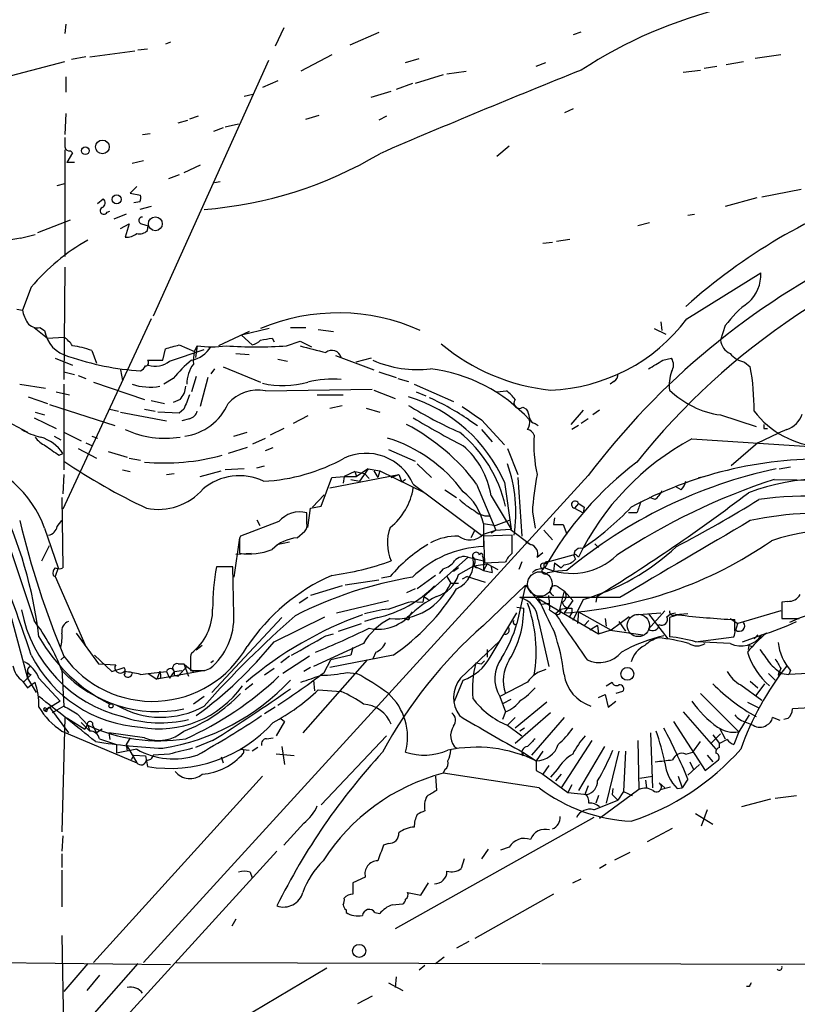
# Model space of a CAD drawing. Extents: x 7 to 972, y 21 to 892.
# Drawn here: x 166 to 235, y 99 to 186 of the extents above; entities that cross this region are included whole.
import ezdxf

# ---------------------------------------------------------------- set-up
doc = ezdxf.new("R2010")
doc.units = 0
doc.header["$MEASUREMENT"] = 0
doc.layers.add('MAIN', color=5, linetype='CONTINUOUS')

msp = doc.modelspace()

# ---------------------------------------------------------------- linework, layer by layer
at = {"layer": 'MAIN'}
for p, q in [((170.3493, 185.166), (170.2647, 184.3193)), ((189.5687, 184.8273), (188.8067, 183.2186)), ((197.9507, 184.404), (195.4107, 183.3033)), ((215.138, 184.2346), (215.8153, 184.4886)), ((179.578, 183.5573), (179.1547, 183.388)), ((172.1273, 182.2873), (170.8573, 182.0333)), ((172.466, 182.2873), (176.4453, 182.7953)), ((176.6993, 182.88), (177.546, 182.9646)), ((193.802, 182.4566), (191.0927, 181.0173)), ((233.426, 182.4566), (231.14, 182.118)), ((162.4753, 179.832), (170.2647, 181.864)), ((188.214, 181.9486), (178.054, 159.4273)), ((200.3213, 181.7793), (201.5067, 182.118)), ((211.836, 181.4406), (212.6827, 181.7793)), ((226.6527, 181.2713), (227.7533, 181.4406)), ((228.6, 181.61), (230.124, 181.864)), ((170.3493, 180.5093), (170.3493, 179.1546)), ((203.6233, 180.6786), (201.168, 179.9166)), ((203.962, 180.7633), (205.6553, 181.0173)), ((224.79, 180.9326), (226.314, 181.102)), ((189.0607, 180.1706), (187.706, 179.578)), ((200.914, 179.9166), (199.4747, 179.4086)), ((186.0973, 178.816), (186.8593, 178.9853)), ((197.2733, 178.7313), (199.0513, 179.2393)), ((170.3493, 177.292), (170.2647, 175.4293)), ((182.0333, 177.038), (181.2713, 176.784)), ((191.516, 176.784), (192.7013, 177.1226)), ((198.628, 177.038), (197.9507, 176.6993)), ((214.376, 177.3766), (215.138, 177.7153)), ((180.2553, 176.4453), (181.102, 176.6993)), ((184.404, 176.1066), (185.5893, 176.3606)), ((177.1227, 175.4293), (177.8, 175.514)), ((184.2347, 176.022), (183.388, 175.6833)), ((170.2647, 174.0746), (170.2647, 164.6766)), ((170.942, 173.8206), (170.434, 172.974)), ((170.7727, 173.99), (170.942, 173.8206)), ((209.4653, 174.4133), (208.3647, 173.482)), ((171.1113, 172.974), (170.434, 172.974)), ((176.1913, 172.8893), (177.2073, 173.1433)), ((182.2027, 172.72), (180.7633, 172.0426)), ((180.34, 171.8733), (179.4087, 171.5346)), ((169.5873, 170.942), (170.2647, 171.1113)), ((183.4727, 171.196), (183.9807, 171.2806)), ((176.6147, 170.8573), (176.022, 170.2646)), ((176.022, 170.2646), (176.9533, 170.0953)), ((231.7327, 169.926), (235.204, 170.6033)), ((173.1433, 169.3333), (173.6513, 169.7566)), ((176.8687, 169.5026), (176.3607, 169.418)), ((231.3093, 169.8413), (228.5153, 169.0793)), ((173.99, 168.5713), (174.244, 168.656)), ((175.6833, 168.402), (174.5827, 167.9786)), ((177.8847, 169.0793), (176.8687, 168.8253)), ((225.2133, 168.3173), (225.806, 168.402)), ((167.894, 166.7933), (170.7727, 167.894)), ((175.1753, 167.132), (175.9373, 167.5553)), ((175.9373, 167.5553), (175.5987, 166.37)), ((177.038, 167.5553), (177.6307, 167.386)), ((221.8267, 167.64), (220.8107, 167.386)), ((166.37, 166.2853), (167.64, 166.624)), ((177.546, 166.9626), (177.6307, 167.386)), ((212.4287, 165.862), (213.2753, 165.9466)), ((213.614, 166.0313), (214.7993, 166.2006)), ((170.2647, 163.7453), (170.18, 153.8393)), ((225.1287, 159.1733), (231.648, 163.2373)), ((167.3013, 161.9673), (166.5393, 159.9353)), ((166.0313, 160.02), (166.5393, 159.9353)), ((177.8847, 159.1733), (170.0953, 142.4093)), ((222.8427, 158.9193), (222.9273, 158.1573)), ((167.5553, 158.4113), (168.7407, 157.48)), ((168.0633, 158.4113), (168.4867, 158.1573)), ((186.5207, 158.0726), (183.8113, 156.8026)), ((188.2987, 158.3266), (185.8433, 157.734)), ((190.1613, 158.4113), (191.516, 158.4113)), ((192.6167, 158.242), (193.9713, 158.0726)), ((222.25, 158.3266), (223.266, 157.8186)), ((228.5153, 158.5806), (228.092, 157.3106)), ((168.7407, 157.48), (170.18, 157.5646)), ((185.8433, 157.734), (186.7747, 156.8873)), ((188.5527, 157.48), (188.722, 157.1413)), ((189.8227, 156.8026), (191.008, 157.226)), ((191.008, 157.226), (192.024, 156.718)), ((172.6353, 156.3793), (173.0587, 155.2786)), ((178.9007, 155.5326), (179.1547, 156.5486)), ((179.4933, 155.448), (182.5413, 156.464)), ((180.34, 156.8873), (181.6947, 156.2946)), ((181.6947, 156.2946), (181.9487, 156.8026)), ((181.9487, 156.8026), (181.7793, 155.7866)), ((169.418, 155.702), (170.942, 155.1093)), ((177.546, 155.5326), (178.9007, 155.5326)), ((185.3353, 156.1253), (186.5207, 156.0406)), ((189.0607, 155.6173), (189.9073, 155.448)), ((194.1407, 155.956), (197.5273, 154.686)), ((197.2733, 155.702), (195.9187, 155.3633)), ((223.012, 155.5326), (223.774, 155.702)), ((230.2087, 155.3633), (230.7167, 154.94)), ((170.18, 154.5166), (171.1113, 154.2626)), ((175.1753, 154.686), (175.3447, 153.7546)), ((183.4727, 154.7706), (183.134, 154.3473)), ((184.2347, 154.94), (187.5367, 153.5853)), ((197.9507, 154.5166), (199.4747, 154.0086)), ((171.45, 154.178), (172.1273, 153.924)), ((179.832, 153.924), (178.9853, 153.416)), ((181.864, 154.0933), (181.4407, 152.7386)), ((182.88, 154.0086), (182.2027, 151.4686)), ((199.644, 153.924), (200.5753, 153.67)), ((218.694, 153.67), (218.3553, 153.416)), ((166.2853, 153.416), (168.5713, 153.0773)), ((170.18, 153.416), (170.18, 145.8806)), ((172.8047, 153.5853), (177.292, 152.0613)), ((187.96, 152.8233), (197.358, 152.9926)), ((197.5273, 152.908), (199.39, 152.146)), ((201.0833, 153.416), (204.5547, 151.892)), ((208.3647, 152.7386), (209.2113, 152.8233)), ((167.0473, 152.3153), (168.7407, 151.7226)), ((169.5027, 152.7386), (170.688, 152.4846)), ((177.8847, 151.9766), (179.07, 151.7226)), ((180.4247, 152.0613), (179.832, 151.8073)), ((192.532, 152.4846), (194.818, 152.4846)), ((201.2527, 152.7386), (202.0993, 152.4)), ((168.91, 151.638), (174.6673, 149.7753)), ((174.244, 151.2146), (175.006, 151.0453)), ((177.292, 151.2146), (178.2233, 151.0453)), ((180.7633, 151.2146), (180.34, 150.876)), ((193.6327, 151.2993), (194.7333, 151.5533)), ((196.85, 151.2993), (198.0353, 150.9606)), ((210.6507, 151.384), (210.9893, 151.2146)), ((215.9847, 151.13), (214.884, 149.86)), ((217.424, 151.13), (216.8313, 150.7066)), ((164.2533, 150.622), (166.9627, 149.1826)), ((167.5553, 150.4526), (169.5027, 149.5213)), ((167.64, 150.9606), (168.4867, 150.7066)), ((175.1753, 150.9606), (179.2393, 150.1986)), ((180.34, 150.876), (178.4773, 150.9606)), ((181.2713, 150.368), (180.594, 150.1986)), ((191.6853, 150.622), (190.4153, 149.9446)), ((205.9093, 150.2833), (206.6713, 149.7753)), ((207.01, 150.2833), (209.042, 148.082)), ((216.408, 150.368), (215.8153, 149.9446)), ((228.092, 150.7066), (231.2247, 149.6906)), ((189.5687, 149.5213), (188.3833, 148.9286)), ((207.01, 149.4366), (207.9413, 148.336)), ((211.7513, 149.9446), (212.0053, 149.7753)), ((215.5613, 149.7753), (214.9687, 149.4366)), ((231.902, 149.5213), (232.2407, 149.5213)), ((233.934, 149.4366), (233.172, 149.098)), ((169.3333, 148.844), (169.926, 148.5053)), ((170.18, 149.1826), (171.704, 148.4206)), ((172.6353, 148.844), (173.1433, 148.6746)), ((185.166, 148.844), (186.3513, 149.1826)), ((186.8593, 148.1666), (187.96, 148.6746)), ((225.552, 148.59), (238.9293, 147.7433)), ((231.394, 148.2513), (233.172, 149.098)), ((171.45, 147.7433), (173.0587, 146.8966)), ((172.1273, 148.2513), (172.72, 147.9973)), ((186.3513, 147.828), (184.658, 147.32)), ((187.96, 147.574), (188.6373, 147.828)), ((198.7973, 147.6586), (201.168, 146.6426)), ((209.296, 147.7433), (210.2273, 145.4573)), ((231.394, 148.2513), (229.0233, 146.2193)), ((169.7567, 147.1506), (170.0953, 147.32)), ((174.0747, 147.4893), (175.768, 146.9813)), ((175.9373, 146.8966), (176.9533, 146.7273)), ((175.3447, 145.8806), (176.022, 145.7113)), ((182.2027, 145.288), (184.0653, 145.796)), ((186.0973, 145.9653), (184.404, 145.8806)), ((187.198, 146.05), (187.8753, 146.2193)), ((197.0193, 145.9653), (196.0033, 145.288)), ((197.0193, 145.9653), (196.2573, 144.8646)), ((197.0193, 145.9653), (198.0353, 145.796)), ((197.5273, 145.796), (197.866, 145.2033)), ((198.0353, 145.796), (197.866, 145.2033)), ((198.0353, 145.796), (202.0147, 143.8486)), ((201.3373, 146.3886), (202.6073, 145.2033)), ((233.2567, 145.9653), (234.2727, 146.1346)), ((170.18, 145.4573), (170.0953, 143.764)), ((216.408, 145.3726), (177.2073, 102.4466)), ((179.2393, 145.4573), (179.9167, 145.542)), ((192.8707, 142.6633), (193.802, 145.2033)), ((193.6327, 144.272), (199.7287, 145.4573)), ((193.802, 145.2033), (194.9027, 145.288)), ((194.9027, 145.288), (194.818, 144.6953)), ((194.9027, 145.288), (194.818, 144.6953)), ((195.834, 145.7113), (194.9027, 145.288)), ((194.9027, 145.288), (196.0033, 145.288)), ((195.4953, 145.034), (196.2573, 144.8646)), ((195.834, 145.7113), (196.0033, 145.288)), ((195.834, 145.7113), (196.6807, 145.542)), ((196.6807, 145.542), (197.104, 145.1186)), ((199.0513, 145.2033), (199.7287, 145.4573)), ((199.7287, 145.4573), (199.9827, 144.78)), ((200.3213, 145.034), (199.9827, 144.78)), ((210.2273, 145.2033), (210.566, 140.0386)), ((226.1447, 145.2033), (226.6527, 145.288)), ((232.8333, 145.034), (241.3, 144.8646)), ((200.9987, 144.6106), (207.01, 140.1233)), ((203.7927, 144.1026), (204.8087, 143.4253)), ((206.5867, 144.6106), (208.28, 140.5466)), ((209.042, 144.78), (209.6347, 140.6313)), ((224.6207, 144.1026), (224.1973, 144.3566)), ((170.0107, 143.4253), (170.0953, 137.2446)), ((193.1247, 143.6793), (192.1087, 142.5786)), ((207.8567, 143.5946), (209.6347, 140.6313)), ((222.3347, 143.256), (221.8267, 143.4253)), ((191.6853, 140.8006), (191.9393, 142.494)), ((191.9393, 142.494), (192.8707, 142.6633)), ((215.5613, 142.9173), (215.2227, 142.494)), ((215.2227, 142.494), (215.9847, 142.0706)), ((216.0693, 142.5786), (215.9847, 142.0706)), ((187.198, 141.478), (187.452, 140.97)), ((191.6007, 141.1393), (191.6007, 142.0706)), ((207.6873, 141.8166), (207.772, 141.732)), ((211.4973, 142.1553), (211.7513, 140.716)), ((213.4447, 141.6473), (213.36, 141.0546)), ((220.726, 142.0706), (219.964, 142.0706)), ((168.4867, 140.716), (169.672, 137.2446)), ((169.5873, 140.8853), (170.0107, 141.3933)), ((189.1453, 141.3086), (185.7587, 140.0386)), ((207.1793, 141.1393), (208.28, 140.97)), ((207.1793, 141.1393), (207.1793, 139.1073)), ((209.4653, 141.3933), (208.28, 140.97)), ((208.28, 140.5466), (209.55, 140.6313)), ((209.55, 140.6313), (211.328, 139.2766)), ((214.2067, 141.0546), (214.5453, 140.208)), ((185.674, 139.8693), (185.166, 136.398)), ((190.754, 139.8693), (191.4313, 140.462)), ((206.4173, 140.5466), (206.0787, 139.8693)), ((207.1793, 140.208), (208.28, 140.5466)), ((209.7193, 140.1233), (207.1793, 140.0386)), ((207.1793, 140.0386), (207.264, 137.668)), ((208.28, 140.5466), (207.8567, 140.2926)), ((209.7193, 138.5146), (209.7193, 140.1233)), ((212.5133, 140.5466), (213.2753, 139.7)), ((165.4387, 138.938), (167.5553, 132.588)), ((168.2327, 137.8373), (168.91, 139.192)), ((185.674, 139.446), (185.674, 138.5146)), ((188.976, 139.2766), (190.0767, 139.5306)), ((210.9047, 139.5306), (211.328, 139.2766)), ((217.0007, 139.3613), (217.3393, 139.0226)), ((185.3353, 138.43), (186.69, 138.5146)), ((205.8247, 138.176), (201.93, 134.7046)), ((205.8247, 138.176), (207.1793, 137.8373)), ((207.0947, 138.2606), (207.1793, 137.8373)), ((211.9207, 138.176), (212.4287, 138.5993)), ((212.852, 137.7526), (215.3073, 138.43)), ((215.3073, 138.43), (215.5613, 138.176)), ((169.672, 137.2446), (169.418, 136.4826)), ((185.0813, 137.3293), (183.642, 137.3293)), ((185.166, 133.096), (185.0813, 137.3293)), ((203.6233, 137.16), (203.2847, 136.7366)), ((204.978, 137.2446), (204.5547, 136.906)), ((204.978, 136.652), (206.3327, 137.414)), ((206.4173, 137.668), (206.3327, 137.414)), ((206.3327, 137.414), (207.518, 137.5833)), ((206.3327, 137.414), (206.5867, 137.2446)), ((206.3327, 137.414), (207.1793, 136.9906)), ((207.1793, 137.8373), (207.1793, 136.9906)), ((207.518, 137.5833), (207.1793, 136.9906)), ((207.264, 137.668), (209.1267, 137.7526)), ((207.518, 137.5833), (208.4493, 137.0753)), ((207.8567, 137.3293), (207.9413, 136.8213)), ((210.566, 137.7526), (210.312, 137.0753)), ((212.598, 137.5833), (212.852, 137.7526)), ((213.4447, 137.668), (213.36, 136.906)), ((213.4447, 137.668), (214.0373, 137.2446)), ((214.2913, 137.4986), (214.0373, 137.2446)), ((169.2487, 136.5673), (169.418, 136.4826)), ((169.418, 136.4826), (172.1273, 130.302)), ((198.9667, 136.4826), (198.2047, 136.3133)), ((202.946, 136.5673), (201.3373, 135.382)), ((203.962, 136.4826), (204.3007, 135.89)), ((205.74, 136.4826), (205.3167, 136.2286)), ((205.74, 136.4826), (207.3487, 135.9746)), ((207.1793, 136.9906), (207.9413, 136.8213)), ((212.852, 136.8213), (213.36, 136.906)), ((214.5453, 136.9906), (213.36, 136.906)), ((164.6767, 136.0593), (166.9627, 127.508)), ((194.7333, 135.636), (191.9393, 134.7893)), ((197.9507, 136.144), (194.9873, 135.7206)), ((201.168, 135.382), (200.406, 135.0433)), ((204.3007, 135.89), (204.978, 135.89)), ((207.1793, 132.1646), (210.9047, 135.7206)), ((210.9047, 135.7206), (210.1427, 132.334)), ((210.9047, 135.7206), (212.2593, 134.0273)), ((213.7833, 135.5513), (214.2913, 135.2126)), ((191.6853, 134.62), (190.9233, 134.112)), ((201.93, 134.7046), (201.8453, 134.1966)), ((201.93, 134.7046), (202.3533, 134.4506)), ((219.202, 134.62), (210.3967, 134.62)), ((212.0053, 134.5353), (217.3393, 131.4026)), ((214.2913, 135.2126), (213.868, 133.4346)), ((214.2913, 135.2126), (215.0533, 134.366)), ((217.17, 134.7046), (217.0853, 134.1966)), ((194.2253, 133.2653), (198.7973, 134.366)), ((200.8293, 134.2813), (201.8453, 134.1966)), ((210.1427, 133.7733), (210.7353, 133.6886)), ((212.2593, 134.0273), (213.0213, 134.112)), ((213.9527, 133.604), (214.5453, 133.6886)), ((215.0533, 134.366), (214.2913, 133.2653)), ((214.9687, 133.6886), (214.9687, 133.2653)), ((215.9847, 134.4506), (215.0533, 132.588)), ((234.0187, 134.2813), (233.5107, 134.1966)), ((233.5107, 134.1966), (233.5107, 132.7573)), ((189.3993, 132.842), (183.2187, 126.238)), ((188.722, 130.7253), (193.2093, 132.9266)), ((197.866, 132.842), (196.6807, 132.5033)), ((207.772, 129.3706), (210.1427, 133.2653)), ((213.0213, 133.5193), (213.5293, 133.1806)), ((213.868, 133.4346), (213.5293, 133.1806)), ((214.9687, 133.2653), (214.7147, 132.842)), ((215.5613, 133.35), (215.4767, 132.334)), ((215.5613, 133.35), (218.44, 131.7413)), ((220.0487, 132.9266), (218.44, 131.7413)), ((220.472, 133.096), (222.8427, 133.2653)), ((223.1813, 133.4346), (221.742, 131.826)), ((221.742, 133.1806), (223.4353, 130.9793)), ((223.3507, 132.9266), (223.6893, 133.1806)), ((224.3667, 133.096), (223.6047, 132.842)), ((223.6047, 132.842), (223.6047, 131.1486)), ((223.6893, 133.1806), (224.1127, 133.2653)), ((225.2133, 133.1806), (224.1127, 133.096)), ((233.426, 133.4346), (229.616, 132.334)), ((194.3947, 131.6566), (196.4267, 132.334)), ((200.4907, 132.6726), (200.2367, 132.6726)), ((212.0053, 132.6726), (212.9367, 128.524)), ((216.4927, 132.588), (216.0693, 132.1646)), ((217.2547, 132.1646), (216.5773, 131.7413)), ((217.2547, 132.1646), (217.3393, 131.4026)), ((217.932, 132.7573), (218.0167, 132.08)), ((219.1173, 132.5033), (219.71, 131.6566)), ((228.9387, 132.7573), (229.616, 132.334)), ((229.362, 131.7413), (229.362, 132.6726)), ((229.4467, 131.7413), (229.616, 132.334)), ((171.2807, 131.4873), (173.228, 128.778)), ((193.294, 131.2333), (193.9713, 131.4026)), ((217.3393, 131.4026), (218.3553, 131.7413)), ((218.3553, 131.7413), (221.234, 131.318)), ((225.8907, 130.7253), (229.2773, 131.1486)), ((230.0393, 130.7253), (232.156, 131.4873)), ((231.394, 131.318), (231.0553, 130.9793)), ((182.372, 130.3866), (181.864, 129.9633)), ((196.596, 130.556), (192.1933, 128.524)), ((195.6647, 130.2173), (195.4953, 129.54)), ((205.1473, 127.508), (208.6187, 130.81)), ((228.9387, 130.556), (225.9753, 130.7253)), ((230.5473, 130.048), (230.632, 130.3866)), ((230.632, 130.3866), (230.886, 130.302)), ((170.2647, 129.4553), (169.926, 129.1166)), ((172.8893, 129.54), (174.4133, 128.1006)), ((190.0767, 129.4553), (189.3147, 128.8626)), ((191.8547, 129.4553), (189.484, 127.9313)), ((199.2207, 129.54), (193.6327, 128.4393)), ((195.4953, 129.54), (193.7173, 129.1166)), ((197.6967, 129.794), (197.4427, 129.2013)), ((207.518, 130.048), (207.518, 129.3706)), ((173.228, 128.778), (174.752, 128.6933)), ((174.4133, 128.1006), (175.514, 128.4393)), ((180.2553, 128.778), (180.7633, 128.778)), ((181.0173, 128.524), (180.2553, 127.6773)), ((180.7633, 128.778), (181.0173, 128.524)), ((180.7633, 128.778), (181.1867, 127.6773)), ((181.0173, 128.524), (181.61, 128.1006)), ((181.356, 129.1166), (181.356, 128.1853)), ((183.388, 129.032), (183.134, 128.8626)), ((196.9347, 129.1166), (191.262, 122.682)), ((191.9393, 128.4393), (191.3467, 128.1006)), ((193.1247, 128.016), (193.7173, 129.1166)), ((206.502, 128.8626), (207.01, 128.778)), ((207.264, 129.032), (207.01, 128.778)), ((167.3013, 127.8466), (166.624, 127.1693)), ((166.9627, 128.1853), (166.9627, 127.508)), ((170.0107, 128.27), (170.18, 125.0526)), ((176.9533, 127.8466), (177.6307, 127.9313)), ((177.6307, 127.9313), (179.2393, 128.1006)), ((177.6307, 127.9313), (178.3927, 127.4233)), ((177.6307, 127.9313), (178.3927, 127.4233)), ((182.626, 128.1853), (178.3927, 127.4233)), ((178.6467, 128.1006), (178.3927, 127.4233)), ((179.2393, 128.1006), (179.4933, 127.508)), ((179.9167, 128.1006), (179.4933, 127.508)), ((179.9167, 128.1006), (180.594, 128.1853)), ((179.9167, 127.762), (180.2553, 127.6773)), ((182.626, 128.1853), (183.0493, 128.3546)), ((188.722, 128.3546), (187.8753, 127.762)), ((195.1567, 128.016), (196.0033, 127.9313)), ((232.3253, 127.9313), (232.918, 127.3386)), ((233.172, 127.762), (233.3413, 127.9313)), ((233.5107, 127.9313), (234.1033, 127.8466)), ((234.2727, 128.1853), (234.1033, 127.8466)), ((235.7967, 127.9313), (234.1033, 127.8466)), ((166.5393, 127.254), (166.9627, 126.6613)), ((166.624, 127.1693), (166.9627, 127.508)), ((166.9627, 127.508), (167.7247, 126.238)), ((166.9627, 126.6613), (167.3013, 126.9153)), ((166.9627, 126.6613), (167.3013, 126.9153)), ((167.3013, 126.9153), (167.64, 127.1693)), ((167.9787, 127.508), (169.8413, 125.476)), ((178.7313, 127.508), (178.3927, 127.4233)), ((186.8593, 127), (186.182, 126.492)), ((192.1933, 127.3386), (192.278, 126.4073)), ((204.6393, 125.476), (205.4013, 127.3386)), ((211.074, 127.1693), (208.6187, 125.8993)), ((218.0167, 126.8306), (218.5247, 127.1693)), ((229.87, 126.9153), (231.7327, 125.5606)), ((230.7167, 127.254), (231.394, 126.6613)), ((231.2247, 125.984), (231.9867, 127)), ((182.5413, 125.8993), (181.61, 125.222)), ((192.6167, 126.492), (194.6487, 126.3226)), ((208.6187, 125.8993), (209.1267, 124.5446)), ((217.3393, 125.8146), (217.932, 126.0686)), ((217.932, 126.0686), (218.186, 124.968)), ((219.456, 126.3226), (218.8633, 126.1533)), ((226.314, 126.1533), (229.7007, 122.7666)), ((169.8413, 125.476), (168.4867, 124.6293)), ((168.656, 124.7986), (168.91, 124.968)), ((168.91, 124.968), (170.6033, 122.682)), ((170.18, 125.0526), (169.164, 124.46)), ((188.8067, 124.968), (187.8753, 124.3753)), ((208.9573, 125.3066), (209.6347, 125.6453)), ((212.7673, 125.3913), (209.9733, 123.1053)), ((218.186, 124.968), (218.8633, 125.476)), ((230.4627, 125.3913), (231.4787, 124.8833)), ((168.656, 124.5446), (168.4867, 124.6293)), ((171.3653, 124.3753), (172.2967, 123.3593)), ((209.1267, 124.5446), (208.8727, 123.8673)), ((213.106, 124.46), (209.9733, 121.7506)), ((224.79, 124.5446), (227.6687, 121.2426)), ((230.632, 124.2906), (229.7007, 122.7666)), ((235.966, 124.8833), (234.442, 124.7986)), ((170.2647, 124.0366), (170.0107, 113.9613)), ((170.5187, 123.952), (170.2647, 124.0366)), ((170.5187, 123.952), (172.0427, 123.0206)), ((171.704, 123.6133), (172.466, 122.8513)), ((172.2967, 123.3593), (172.466, 122.8513)), ((172.72, 123.3593), (173.0587, 122.682)), ((189.6533, 123.698), (188.8913, 122.428)), ((189.3147, 123.952), (189.6533, 123.698)), ((209.9733, 124.0366), (209.296, 123.3593)), ((209.296, 123.3593), (210.566, 122.428)), ((214.2913, 124.0366), (211.4127, 120.7346)), ((223.9433, 123.698), (226.7373, 119.38)), ((230.378, 123.6133), (230.9707, 123.3593)), ((233.3413, 123.7826), (232.664, 124.0366)), ((234.0187, 123.952), (233.68, 123.8673)), ((170.0107, 122.8513), (176.6147, 120.0573)), ((173.5667, 123.0206), (173.0587, 122.682)), ((174.1593, 122.682), (174.244, 122.0893)), ((177.292, 122.2586), (174.1593, 122.682)), ((198.628, 122.428), (192.8707, 116.332)), ((210.82, 123.1053), (210.3967, 122.8513)), ((221.9113, 122.682), (222.0807, 117.856)), ((228.092, 122.5973), (227.2453, 121.7506)), ((227.4147, 122.5126), (228.0073, 121.7506)), ((228.0073, 123.1053), (228.5153, 122.174)), ((229.7007, 122.7666), (229.2773, 121.666)), ((173.3127, 122.174), (174.8367, 121.666)), ((174.8367, 121.666), (174.8367, 120.904)), ((176.022, 122.2586), (175.6833, 121.666)), ((175.6833, 121.666), (175.768, 121.0733)), ((175.6833, 121.666), (176.6147, 120.0573)), ((183.3033, 122.0046), (181.7793, 121.412)), ((188.0447, 122.174), (188.6373, 122.2586)), ((216.7467, 122.0046), (214.0373, 117.856)), ((220.8107, 122.0046), (220.8953, 117.6866)), ((225.6367, 120.9886), (226.314, 121.92)), ((228.6847, 122.0893), (228.0073, 121.7506)), ((228.0073, 121.412), (228.0073, 121.7506)), ((176.6147, 121.2426), (174.8367, 120.904)), ((176.3607, 120.7346), (176.1067, 120.3113)), ((176.3607, 120.7346), (177.3767, 120.65)), ((177.3767, 120.65), (177.546, 119.7186)), ((179.4933, 120.8193), (178.054, 120.7346)), ((185.7587, 121.2426), (186.5207, 121.158)), ((187.2827, 121.412), (186.7747, 121.0733)), ((190.5, 120.65), (188.8913, 120.8193)), ((189.3993, 121.4966), (189.6533, 119.888)), ((210.6507, 120.9886), (210.6507, 120.65)), ((210.6507, 120.9886), (211.836, 120.2266)), ((212.4287, 121.0733), (211.836, 120.2266)), ((217.8473, 121.4966), (215.5613, 117.602)), ((219.1173, 121.0733), (218.0167, 116.5013)), ((219.71, 121.0733), (219.5407, 117.5173)), ((225.044, 120.8193), (225.6367, 120.9886)), ((226.9067, 120.7346), (227.4147, 120.142)), ((184.0653, 120.5653), (184.2347, 120.0573)), ((212.9367, 119.8033), (212.4287, 119.0413)), ((226.2293, 119.888), (225.2133, 118.9566)), ((225.3827, 120.142), (225.7213, 119.4646)), ((226.7373, 119.38), (227.9227, 120.3113)), ((203.7927, 119.4646), (203.6233, 119.126)), ((212.09, 117.856), (203.6233, 119.126)), ((211.836, 119.38), (212.4287, 119.0413)), ((212.4287, 119.0413), (214.63, 117.4326)), ((213.6987, 119.4646), (213.106, 118.7873)), ((214.0373, 119.0413), (213.5293, 118.4486)), ((187.706, 118.872), (172.8047, 102.4466)), ((202.946, 118.872), (203.0307, 117.602)), ((214.9687, 118.11), (214.63, 117.4326)), ((216.408, 118.0253), (216.154, 117.348)), ((220.98, 118.7026), (222.0807, 118.872)), ((221.488, 118.5333), (221.5727, 117.856)), ((223.1813, 117.856), (222.6733, 118.2793)), ((224.3667, 118.872), (224.7053, 117.856)), ((225.2133, 118.618), (224.7053, 117.856)), ((214.63, 117.4326), (216.3233, 117.2633)), ((217.3393, 117.1786), (217.0853, 116.5013)), ((220.8953, 117.6866), (217.424, 115.1466)), ((218.6093, 117.7713), (218.5247, 117.2633)), ((218.5247, 117.2633), (219.0327, 116.7553)), ((219.5407, 117.5173), (219.0327, 116.7553)), ((219.5407, 117.5173), (220.3027, 117.1786)), ((222.758, 117.6866), (223.6893, 117.9406)), ((224.282, 117.7713), (224.7053, 117.856)), ((232.918, 116.9246), (234.7807, 117.1786)), ((216.916, 115.9086), (219.0327, 116.7553)), ((232.4947, 116.84), (229.9547, 116.1626)), ((225.8907, 115.57), (227.4147, 114.6386)), ((226.9067, 115.9086), (226.3987, 114.4693)), ((191.3467, 114.7233), (189.5687, 112.776)), ((216.916, 115.2313), (199.39, 105.41)), ((221.6573, 113.1146), (223.8587, 114.3)), ((170.0953, 113.6226), (170.0107, 112.268)), ((198.7973, 112.9453), (198.374, 112.776)), ((167.8093, 89.0693), (188.976, 112.268)), ((170.0107, 112.014), (170.0107, 110.8286)), ((207.6027, 112.4373), (207.01, 111.5906)), ((209.4653, 112.6066), (208.7033, 112.3526)), ((218.7787, 111.506), (220.1333, 112.1833)), ((205.486, 111.5906), (205.232, 110.744)), ((170.0107, 110.5746), (170.0107, 107.3573)), ((186.6053, 110.4053), (186.7747, 109.8973)), ((218.0167, 111.0826), (217.424, 110.744)), ((196.7653, 109.982), (195.6647, 109.474)), ((201.676, 108.3733), (202.3533, 109.474)), ((215.0533, 109.474), (215.8153, 109.8126)), ((200.4907, 108.6273), (201.676, 108.3733)), ((199.136, 107.5266), (200.0673, 107.6113)), ((213.36, 108.458), (206.4173, 104.5633)), ((195.072, 107.1033), (195.072, 106.8493)), ((197.612, 106.8493), (198.0353, 106.7646)), ((185.3353, 106.2566), (184.9967, 105.664)), ((170.0107, 104.8173), (170.18, 95.3346)), ((205.9093, 104.3093), (204.8087, 103.7166)), ((157.1413, 102.5313), (179.578, 102.2773)), ((180.086, 102.4466), (212.1747, 102.362)), ((202.946, 102.362), (203.708, 102.9546)), ((176.6993, 102.362), (165.0153, 89.0693)), ((172.2967, 102.362), (170.18, 99.9066)), ((193.3787, 101.9386), (173.3127, 90.0853)), ((202.0147, 102.1926), (201.5067, 101.7693)), ((212.344, 102.362), (281.6013, 102.1926)), ((173.3127, 101.346), (172.212, 99.9913)), ((199.4747, 101.1766), (199.39, 100.2453)), ((198.7973, 100.6686), (200.0673, 99.9913)), ((230.632, 100.33), (230.378, 100.33)), ((197.358, 99.4833), (196.088, 98.806))]:
    msp.add_line(p, q, dxfattribs=at)
for centre, radius in [((173.5782, 174.336), 0.6064), ((172.0784, 173.9933), 0.3373), ((174.8431, 169.7111), 0.3921), ((178.2492, 167.5624), 0.6112), ((219.8707, 127.8901), 0.5692), ((174.3427, 125.0668), 0.1839), ((196.2234, 103.4683), 0.5789)]:
    msp.add_circle(centre, radius, dxfattribs=at)
at = {"layer": 'MAIN', "color": 5}
for centre, radius in [((212.1679, 135.8087), 1.0838), ((220.8418, 132.1538), 0.984)]:
    msp.add_circle(centre, radius, dxfattribs=at)
at = {"layer": 'MAIN'}
for centre, radius, start, end in [((237.718, 147.8216), 39.8411, 103.229914, 123.349958), ((476.1536, -472.4424), 703.4887, 111.7197807, 113.2872771), ((381.9645, 174.7519), 211.7002, 179.885408, 180.114564), ((170.7049, 174.4386), 0.4537, 194.030118, 278.59446), ((179.9173, 204.0028), 35.2752, 274.265971, 300.905148), ((176.0221, 169.9258), 0.9465, 333.440363, 10.316217), ((259.447, 121.8128), 51.6026, 109.289281, 131.812183), ((173.3771, 169.4014), 0.4487, 294.989129, 52.333315), ((173.7058, 168.7104), 0.3164, 116.079162, 333.920838), ((177.0804, 167.8517), 0.2993, 81.875312, 261.859073), ((175.7047, 167.7456), 1.3797, 265.59365, 311.267966), ((176.8685, 167.6122), 0.9386, 254.311196, 316.204368), ((268.8962, 108.184), 61.5868, 105.708498, 141.457995), ((170.1529, 139.6393), 26.9132, 98.080214, 109.992637), ((181.0038, 150.5501), 17.8357, 119.221347, 140.198254), ((269.96, 104.7397), 67.2224, 116.277568, 142.810374), ((228.3501, 163.0772), 3.3018, 311.717122, 2.779301), ((235.5862, 153.5417), 8.6826, 125.474622, 144.525378), ((169.6892, 160.5152), 3.2028, 190.43141, 211.649458), ((194.3695, 142.0992), 17.6073, 65.785148, 112.834286), ((167.8579, 159.5198), 1.1273, 217.431005, 280.497585), ((212.5072, 168.725), 15.8283, 272.168068, 322.882289), ((171.2185, 158.5638), 2.7619, 188.463679, 257.129621), ((168.8683, 155.4909), 2.4537, 32.315026, 57.684974), ((186.3691, 158.5149), 1.6774, 283.993164, 314.113543), ((145.6947, 411.3953), 257.5069, 279.351389, 279.580572), ((229.5913, 157.4865), 1.5096, 186.691433, 244.385547), ((170.0431, 149.6083), 7.2502, 69.051226, 82.878022), ((95.0676, 453.0595), 308.2034, 285.83273, 286.0619), ((180.9586, 158.0234), 2.537, 280.954277, 329.033145), ((184.9538, 155.4902), 3.3569, 166.135551, 185.062153), ((183.2187, 166.2477), 9.5301, 262.34187, 277.65813), ((187.1557, 196.406), 39.6931, 266.147364, 273.852636), ((206.019, 210.0034), 55.278, 254.243194, 256.691145), ((193.8252, 155.5307), 0.8623, 17.262466, 128.024748), ((214.9579, 170.8), 17.9876, 230.241983, 264.09068), ((178.4066, 178.3778), 23.8209, 250.877895, 266.50224), ((177.3705, 155.3089), 0.2844, 271.249305, 51.88465), ((178.2657, 156.9082), 1.9077, 250.5573, 310.053993), ((188.2575, 147.1067), 10.8381, 128.973874, 141.022741), ((201.3614, 164.343), 9.6426, 246.021403, 276.91718), ((31.8902, 472.6295), 370.2404, 300.849165, 301.078364), ((222.8212, 155.1093), 1.1221, 328.115856, 31.884144), ((230.6178, 157.4845), 2.1603, 218.989522, 259.08382), ((176.6569, 155.3212), 0.7785, 292.378134, 337.605454), ((184.0188, 153.4032), 3.0015, 143.371385, 179.755662), ((200.7427, 140.5938), 14.2881, 42.699485, 82.843549), ((226.6232, 153.4035), 3.0589, 158.660851, 189.322212), ((210.2094, 151.1951), 20.8464, 359.588276, 10.348924), ((193.8869, 145.3135), 8.5598, 84.894049, 104.904167), ((218.3554, 154.2627), 0.6826, 299.738635, 7.11981), ((177.7467, 158.081), 4.9175, 251.56063, 280.54579), ((179.0182, 153.3656), 1.9182, 317.159088, 356.443229), ((187.2802, 149.3593), 3.53, 78.89697, 137.972734), ((189.5235, 161.6303), 8.3304, 257.398008, 285.04085), ((207.8996, 150.7496), 2.4537, 32.315026, 57.684974), ((229.1503, 158.5379), 7.9025, 225.43219, 262.303832), ((498.5343, 24.8428), 341.977, 158.084005, 158.313176), ((196.556, 139.2749), 13.6458, 23.792769, 72.869704), ((190.5943, 127.0501), 27.8268, 56.607689, 64.809956), ((210.3543, 151.765), 0.4827, 142.12814, 307.88123), ((180.2187, 153.6376), 4.8347, 277.478975, 336.665873), ((180.9751, 151.3417), 1.0177, 286.919786, 343.067804), ((220.2097, 183.2862), 37.316, 238.253283, 246.05176), ((502.4846, 574.1956), 516.7271, 234.893615, 235.1228), ((209.7212, 150.3686), 1.5244, 3.158773, 33.708831), ((237.4204, 155.9017), 8.0062, 217.342657, 266.253808), ((238.8921, 213.2245), 73.3227, 238.881955, 242.821842), ((210.312, 150.0292), 0.9653, 322.12814, 15.261365), ((211.8363, 150.5376), 0.5991, 188.157154, 261.842846), ((233.3414, 151.3839), 2.0355, 286.925991, 343.074009), ((169.2489, 153.967), 5.3228, 238.335095, 258.063498), ((179.1028, 156.8724), 8.2201, 244.767973, 279.254112), ((192.1133, 133.8328), 18.0455, 36.673678, 62.642315), ((210.8625, 148.5901), 0.8725, 22.826965, 75.97172), ((316.5519, 149.6906), 84.6501, 179.885341, 180.114592), ((169.6308, 150.2423), 2.4825, 216.683408, 244.735612), ((167.097, 145.3004), 3.6151, 33.963487, 73.098395), ((194.8479, 136.1341), 13.1225, 36.465235, 72.871462), ((197.8388, 140.153), 11.5637, 12.53789, 51.339341), ((223.3603, 148.0393), 11.7274, 175.651019, 192.718944), ((236.5774, 128.0135), 23.3442, 118.183512, 154.193547), ((380.8473, 443.9355), 364.1985, 234.348186, 234.57736), ((200.5961, 142.4314), 7.3532, 9.101849, 49.195022), ((159.3811, 137.4482), 9.6743, 19.741948, 77.595173), ((179.0395, 166.3142), 19.8333, 264.945158, 284.931994), ((186.934, 161.3252), 16.4829, 272.979299, 298.911214), ((196.8344, 142.7768), 4.5502, 23.766875, 115.121034), ((236.9649, 111.6276), 35.1912, 88.869356, 118.416838), ((199.4655, 189.5782), 51.9722, 235.702897, 244.951565), ((197.4011, 142.1027), 12.6435, 350.993025, 19.814806), ((238.7941, 122.5861), 30.0184, 127.006063, 150.770019), ((241.9987, 103.9969), 42.9217, 102.098375, 129.763167), ((185.6461, 140.412), 4.9422, 64.282154, 130.191359), ((235.1802, 140.7967), 23.7218, 168.669462, 176.716752), ((250.8902, 89.7923), 58.118, 108.101058, 123.340244), ((237.6505, 124.5523), 20.5622, 72.72879, 110.209268), ((178.5197, 147.5866), 5.2014, 258.2593, 319.191889), ((195.4704, 145.1776), 5.602, 308.61748, 350.69691), ((223.4164, 145.2702), 1.6774, 315.886457, 346.006836), ((131.3587, 126.969), 36.8578, 6.511241, 26.224402), ((208.7794, 146.9924), 5.2702, 225.151444, 242.33802), ((202.4614, 140.0997), 4.8311, 12.426669, 52.516228), ((134.36, 270.2096), 158.8052, 301.429993, 307.278766), ((221.1073, 144.822), 1.9897, 308.08865, 336.16616), ((167.5855, 246.931), 121.782, 297.701288, 301.644846), ((235.9563, 110.4146), 33.1452, 77.292658, 97.763843), ((215.2639, 142.8081), 0.3168, 20.162339, 262.527265), ((300.4979, 269.7594), 152.6537, 236.192759, 236.421922), ((201.8545, 159.9779), 25.2973, 303.725685, 316.544376), ((474.9026, 57.9012), 267.7503, 161.448775, 161.677951), ((190.9631, 139.7881), 2.3699, 74.392675, 140.089182), ((207.5578, 143.5313), 1.7196, 224.566485, 274.318974), ((236.4217, 115.966), 26.0595, 58.106508, 102.645757), ((244.3627, 160.2613), 80.3249, 193.585502, 202.551745), ((168.6983, 141.0123), 0.898, 278.130102, 351.869898), ((191.0078, 140.9277), 0.6295, 312.282873, 19.640967), ((202.5797, 139.4209), 3.8675, 159.099592, 204.171274), ((213.7834, 352.7544), 211.7002, 269.885409, 270.114564), ((1918.2836, -2740.667), 3339.7835, 120.3507584, 120.5799413), ((186.6039, 139.6154), 0.9452, 153.402419, 190.324365), ((190.9703, 136.5081), 3.3682, 93.682022, 135.870894), ((204.9464, 134.7867), 5.252, 89.655263, 117.482794), ((205.9862, 141.3241), 1.6337, 231.893397, 316.909813), ((238.1849, 123.5986), 16.9693, 64.02159, 109.289265), ((43.2495, 88.9734), 130.5163, 18.108438, 22.790529), ((186.478, 144.0836), 5.6267, 261.784934, 291.636713), ((208.9951, 127.9791), 13.1483, 120.769076, 139.703994), ((207.5547, 129.6403), 9.4744, 92.27079, 134.499684), ((211.1621, 138.4774), 0.8162, 338.331539, 78.272943), ((212.0442, 169.2468), 36.0516, 273.573569, 304.722574), ((215.7368, 138.3876), 0.5741, 73.484297, 221.575527), ((210.4562, 153.771), 20.0958, 285.968385, 313.139663), ((205.486, 137.1176), 1.1113, 72.254739, 139.635267), ((203.7777, 137.6808), 2.5194, 294.15599, 11.335354), ((206.5331, 138.3), 0.3109, 8.377683, 203.505914), ((206.0787, 137.8374), 0.3786, 333.421413, 63.434949), ((206.9889, 138.3665), 0.1497, 314.972935, 188.140927), ((210.9467, 136.9486), 1.9897, 128.08865, 156.16616), ((214.9531, 142.5252), 5.782, 245.963559, 313.703588), ((214.1925, 138.9661), 1.4709, 273.851648, 319.281668), ((169.8412, 136.779), 0.6292, 132.268789, 199.661787), ((169.7567, 137.8801), 0.7201, 241.943894, 298.049084), ((202.3338, 133.7518), 19.0311, 169.16496, 180.444978), ((190.3564, 162.2926), 25.955, 277.628691, 289.572465), ((203.2851, 138.7679), 1.6431, 281.878242, 325.50333), ((212.4076, 135.7837), 1.3803, 85.608298, 131.260899), ((212.4498, 137.3928), 0.2413, 52.11877, 285.257201), ((212.6153, 136.9671), 0.278, 93.567336, 328.368194), ((212.8096, 137.4563), 0.2993, 81.856362, 225.013536), ((200.9736, 120.476), 17.6171, 114.021664, 146.0994), ((206.4357, 102.1117), 34.7281, 99.148749, 117.157097), ((202.2688, 137.4138), 2.8143, 285.707413, 344.294547), ((195.514, 142.9095), 10.3386, 283.149763, 315.289204), ((199.4407, 138.0577), 5.3215, 264.889792, 335.961752), ((188.2238, 145.6523), 19.5074, 304.314156, 328.231886), ((213.4954, 135.2126), 0.4444, 49.634972, 252.262204), ((207.0392, 126.5844), 9.0557, 116.273042, 135.544482), ((209.8893, 132.5628), 2.1189, 2.970434, 76.144769), ((275.081, 163.3426), 69.3427, 204.546652, 207.268966), ((207.2685, 133.7739), 5.7584, 357.465931, 10.156225), ((213.8458, 134.7647), 0.6317, 295.928187, 45.153917), ((234.0752, 135.4946), 1.2146, 267.333821, 329.273279), ((30.4908, 641.9351), 535.4695, 288.319512, 288.548698), ((202.162, 133.6077), 8.5737, 328.410929, 0.540643), ((199.377, 129.8176), 12.4604, 350.504492, 20.160048), ((214.8286, 134.4147), 0.7395, 197.153427, 280.920936), ((241.2325, 117.3218), 16.6595, 60.531674, 115.014795), ((178.2171, 135.7421), 11.9706, 190.701277, 256.116063), ((178.4082, 133.5523), 4.8954, 308.276867, 0.605112), ((255.5857, 59.2747), 98.2966, 131.397133, 137.99635), ((179.4418, 132.8083), 5.7314, 309.007496, 2.877282), ((207.8441, 101.6892), 33.3889, 109.841424, 130.259041), ((201.1724, 116.2285), 17.5371, 97.783662, 104.840312), ((197.9082, 135.5439), 3.7212, 257.519289, 323.874709), ((200.533, 132.7996), 0.1339, 251.578587, 71.578587), ((213.6986, 133.4347), 0.3053, 236.325546, 33.674454), ((1230.9361, 829.6553), 1232.9613, 214.3939313, 214.6231119), ((222.9273, 132.6726), 0.4937, 239.034253, 30.959776), ((223.9433, 133.3922), 0.3412, 172.862488, 299.765709), ((232.6603, 201.2653), 68.672, 263.063382, 267.247036), ((153.0037, 121.5865), 18.2423, 21.206499, 37.090509), ((170.8701, 131.6669), 0.878, 107.691962, 191.80396), ((201.4198, 127.7382), 5.5865, 116.047209, 149.708865), ((233.9872, 101.7163), 40.568, 131.36198, 151.636628), ((198.1521, 135.8382), 12.4922, 328.365034, 343.709231), ((209.0881, 131.7567), 0.3776, 249.726417, 39.195444), ((209.9874, 132.4327), 0.184, 122.437759, 327.562241), ((222.1064, 132.2603), 0.5669, 230.001624, 358.888385), ((229.743, 132.1223), 0.4827, 232.12814, 37.87186), ((225.4454, 151.9975), 21.6142, 286.911128, 295.588631), ((234.2727, 513.757), 381.0005, 269.885409, 270.114592), ((181.0627, 138.7053), 15.1094, 210.0087, 243.173616), ((165.5255, 131.1486), 4.498, 348.050526, 4.318496), ((-231.549, 892.376), 871.6822, 298.9395275, 299.1687135), ((161.8305, 204.5564), 80.7566, 292.214603, 295.899103), ((196.3772, 125.7345), 18.0382, 6.724218, 18.881935), ((225.6096, 119.1881), 12.3045, 101.784168, 120.46368), ((223.5439, 128.0166), 3.1936, 107.403471, 132.088561), ((221.4957, 117.7563), 13.3525, 73.455335, 85.30467), ((222.2609, 117.507), 13.7076, 74.644837, 84.374086), ((229.8886, 132.5764), 2.2325, 244.819229, 325.690666), ((228.4317, 131.5718), 0.9456, 333.413271, 10.325982), ((239.565, 122.385), 11.7365, 129.144559, 140.855441), ((177.9917, 135.1105), 9.6439, 215.902273, 330.092188), ((159.906, 154.1716), 37.1496, 306.232976, 320.866281), ((197.1046, 131.2327), 1.5558, 292.369719, 337.630281), ((222.4109, 128.3491), 2.273, 116.313667, 164.741565), ((226.0177, 131.741), 1.3864, 238.727942, 301.268526), ((237.6639, 131.1799), 4.5242, 186.846194, 221.446122), ((177.7098, 134.8504), 11.6849, 207.030602, 266.287984), ((182.2863, 129.2861), 0.9456, 153.413271, 190.325982), ((203.9908, 131.3832), 4.2835, 289.225532, 331.975195), ((217.3892, 131.5166), 2.6261, 246.052797, 319.006805), ((236.8043, 131.8396), 6.6634, 197.878063, 228.740142), ((528.3246, 341.1217), 364.1694, 215.422625, 215.651818), ((167.6965, 128.9191), 2.0277, 188.808248, 235.201732), ((165.4839, 126.5866), 2.6595, 20.27061, 62.578399), ((167.3014, 128.1853), 0.3387, 90.016916, 269.983084), ((175.1636, 128.4363), 0.4852, 148.019649, 316.2274), ((174.8793, 128.1007), 0.7194, 331.913927, 28.079046), ((180.1601, 128.4023), 0.3876, 75.780898, 231.10474), ((215.7751, 126.5341), 9.561, 165.904311, 184.824407), ((211.2503, 127.4653), 3.0623, 143.519645, 210.755829), ((212.3634, 127.2845), 3.4286, 147.700039, 199.2641), ((254.6184, 112.3924), 26.2833, 141.904188, 160.322597), ((235.7538, 131.6986), 4.3845, 220.302505, 239.229875), ((444.8652, 255.7889), 246.8725, 210.848186, 211.077349), ((178.4253, 136.1383), 11.5782, 223.384569, 281.6499), ((173.9509, 115.0385), 13.1553, 76.807262, 83.176046), ((175.8257, 127.9544), 0.3663, 211.685382, 356.384641), ((177.8005, 127.6775), 0.9461, 349.679445, 26.565051), ((179.578, 128.0018), 0.3528, 16.262153, 163.737847), ((264.5666, 127.9313), 84.6501, 179.885408, 180.114592), ((168.6165, 149.4331), 29.9123, 294.314393, 313.337877), ((181.991, 445.685), 317.5003, 269.885409, 270.114592), ((154.5024, 178.233), 63.3516, 303.058821, 307.564175), ((43.7942, 572.0031), 468.5872, 288.321336, 288.550499), ((192.7298, 139.4443), 11.6831, 270.69101, 281.989158), ((184.8235, 107.2787), 23.4844, 53.485623, 61.572142), ((213.3457, 125.575), 2.7754, 103.820941, 144.938468), ((217.6975, 128.334), 3.4409, 188.14329, 252.486048), ((231.3097, 129.5403), 2.9939, 208.742881, 241.257119), ((235.3704, 127.1704), 2.2766, 148.657287, 164.938242), ((161.5379, 125.1037), 6.4422, 358.793025, 18.70129), ((178.5729, 132.0799), 9.0362, 259.67485, 324.48473), ((175.7336, 140.8126), 19.741, 279.232003, 316.957648), ((207.3105, 125.8005), 2.7559, 141.71456, 215.350375), ((218.9056, 127.2398), 0.3874, 190.48609, 303.119959), ((219.2125, 126.5766), 0.3518, 313.790922, 105.69933), ((240.0528, 139.7661), 17.9637, 225.288685, 240.564687), ((-304.2213, -471.9885), 761.8679, 51.2187195, 51.6990163), ((176.0993, 135.3368), 13.3282, 290.483341, 316.446766), ((90.5202, 268.6088), 173.4978, 302.328967, 305.05115), ((180.6327, 138.8684), 17.2276, 297.68673, 314.077153), ((190.2989, 116.3534), 10.8768, 54.623556, 66.427207), ((195.3001, 122.3141), 5.1933, 345.212355, 47.669018), ((207.2644, 130.5553), 5.941, 302.784075, 319.046602), ((173.3731, 128.1128), 6.2441, 210.241114, 237.419091), ((169.2061, 124.5025), 0.5517, 122.460041, 175.623597), ((340.0929, 421.0306), 341.282, 240.141042, 240.370231), ((178.7624, 131.7708), 7.7081, 239.382987, 299.357187), ((196.4351, 122.4155), 2.8111, 21.461151, 86.718756), ((211.9552, 129.923), 7.0819, 216.304204, 247.945292), ((208.0248, 127.4247), 3.0837, 290.936395, 322.807178), ((233.509, 131.147), 9.7711, 215.477692, 234.522308), ((168.529, 124.7563), 0.1339, 18.421413, 251.578587), ((178.7052, 134.1021), 10.5313, 251.391803, 283.628773), ((135.1944, 203.5062), 95.0637, 299.460333, 303.469464), ((203.8914, 123.7846), 0.8367, 322.443934, 53.823102), ((291.012, 267.022), 166.6844, 238.959696, 241.176276), ((230.7166, 125.2219), 1.6439, 214.508882, 258.113137), ((233.284, 124.8485), 1.1591, 309.335316, 357.532563), ((171.3392, 123.6729), 0.9594, 317.162672, 356.438195), ((172.4853, 123.4479), 0.2509, 339.318318, 138.749615), ((178.5712, 137.0213), 15.0339, 245.332262, 279.037336), ((179.5288, 131.8122), 12.2551, 260.68894, 318.008444), ((205.7406, 122.4391), 1.4507, 144.834224, 230.030587), ((231.5634, 124.2269), 1.0507, 235.661106, 304.334391), ((231.8539, 124.1151), 0.8139, 291.787031, 354.465227), ((172.4539, 121.9682), 0.8832, 13.47605, 89.214998), ((178.5447, 125.3836), 3.3667, 248.155928, 311.222267), ((208.6619, 127.465), 7.7367, 311.449406, 325.701331), ((222.2404, 117.0827), 8.1004, 138.709209, 152.529911), ((203.388, 116.16), 20.1733, 11.139043, 19.371393), ((178.4895, 99.3218), 50.5515, 22.439861, 28.06548), ((229.3198, 125.4001), 2.6609, 236.159436, 278.229983), ((181.5884, 178.131), 56.8673, 261.287144, 267.291037), ((188.0635, 121.713), 0.4614, 92.33528, 196.58506), ((380.775, -47.5021), 239.4974, 134.889638, 135.118804), ((211.8425, 122.2547), 2.0281, 269.816369, 343.125953), ((229.6156, 122.7661), 1.1509, 216.018589, 252.906421), ((179.8548, 127.0065), 6.6122, 240.658059, 288.461802), ((177.5931, 120.7534), 0.4613, 253.399492, 357.664214), ((307.521, -386.9733), 523.6835, 103.921668, 104.15083), ((181.9955, 124.2664), 5.2387, 274.121384, 320.070638), ((185.8434, 121.0416), 0.2181, 320.897224, 112.850219), ((240.75, 81.8221), 57.7661, 137.311011, 153.671906), ((201.9583, 126.0369), 5.3071, 252.033802, 293.173216), ((206.5701, 109.2246), 12.1973, 64.422771, 101.939705), ((202.0428, 121.2734), 2.2608, 332.418273, 357.074191), ((211.1162, 120.9464), 0.5518, 94.385964, 212.486322), ((217.0428, 117.4754), 3.891, 120.751121, 149.254182), ((193.7273, 131.9048), 27.1036, 330.233146, 336.639971), ((213.1882, 136.0884), 22.3311, 288.348621, 318.332838), ((224.7053, 119.9727), 0.9118, 68.19509, 158.200924), ((228.1175, 120.9717), 0.4539, 104.051552, 188.578205), ((227.5981, 120.523), 0.3875, 326.88812, 79.502061), ((176.9932, 120.3337), 0.4686, 216.138824, 357.260314), ((203.4116, 120.015), 0.6694, 304.698943, 18.426829), ((423.4858, 119.8033), 211.6502, 179.885408, 180.114592), ((180.772, 501.2239), 383.3417, 276.224362, 276.453547), ((227.1132, 120.5425), 3.9617, 187.034787, 224.386403), ((181.3105, 120.3247), 1.6655, 218.177322, 309.594147), ((208.2428, 101.6595), 18.0671, 104.814262, 147.295261), ((216.0568, 118.4313), 1.198, 282.853022, 0.827405), ((222.4617, 117.9089), 0.4266, 225.997091, 60.261783), ((329.583, -94.2864), 246.8039, 120.84815, 121.077377), ((220.9597, 129.5554), 14.6815, 232.833037, 267.10423), ((215.5069, 116.598), 0.9906, 354.397613, 49.212375), ((221.4491, 116.4255), 1.3774, 58.668835, 113.70822), ((204.0044, 116.205), 2.0259, 153.971235, 190.840128), ((216.5286, 115.1504), 1.3514, 48.503776, 91.52227), ((188.8908, 117.8563), 3.9809, 308.092233, 336.159974), ((203.4928, 114.4082), 2.4096, 153.448773, 180.561169), ((286.3459, -53.6852), 189.3281, 116.450446, 116.679643), ((216.5604, 114.6554), 1.3026, 74.158519, 153.761484), ((212.8437, 115.2397), 1.1116, 292.846655, 3.935789), ((198.8566, 113.8174), 0.8741, 266.110059, 3.883402), ((201.2251, 111.9465), 2.4422, 93.328575, 127.7863), ((212.619, 112.8185), 1.3724, 72.954056, 160.172055), ((210.7777, 111.8975), 1.4917, 68.351938, 151.6173), ((536.7728, -14.893), 361.681, 159.329823, 159.559021), ((198.6699, 105.8759), 7.9024, 135.433223, 159.624283), ((197.8833, 110.2676), 1.1538, 90.859099, 194.33009), ((186.0973, 108.9242), 1.5658, 71.068631, 108.931369), ((202.8777, 110.4736), 1.0844, 269.133469, 0.866531), ((204.343, 111.887), 1.448, 254.744881, 307.874984), ((449.6645, 108.966), 254.0003, 179.885409, 180.114592), ((189.5687, 109.096), 1.757, 250.285194, 344.528083), ((200.1095, 108.4157), 0.436, 299.063539, 29.034181), ((193.9705, 107.9501), 0.9474, 333.448472, 10.287538), ((195.6377, 107.4922), 0.9662, 88.398651, 139.52928), ((199.7711, 108.0769), 0.5518, 302.463229, 355.603684), ((195.3682, 107.5689), 0.5518, 184.396316, 237.536771), ((196.1303, 108.6413), 2.0812, 239.43521, 280.548625), ((197.106, 106.53), 0.5983, 32.253059, 173.733839), ((199.919, 105.2196), 2.4363, 108.747306, 140.641591), ((233.2736, 102.0233), 0.2518, 222.262972, 19.658416), ((176.0643, 98.9752), 1.3042, 35.755741, 103.131598), ((315.3766, 58.1693), 94.6529, 153.320357, 153.549513)]:
    msp.add_arc(centre, radius, start, end, dxfattribs=at)

doc.saveas('drawing.dxf')
